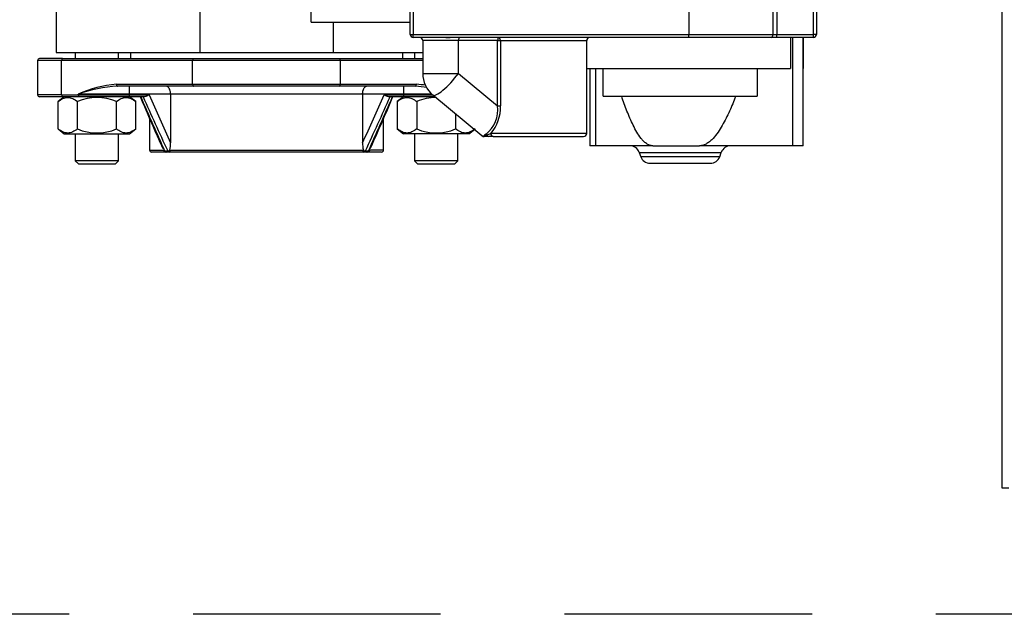
# Model space of a CAD drawing. Extents: x -52 to 54, y -21 to 90.
# Drawn here: x 8 to 18, y -21 to -15 of the extents above; entities that cross this region are included whole.
import ezdxf

# ---------------------------------------------------------------- set-up
doc = ezdxf.new("R2010")
doc.units = 0
doc.header["$LTSCALE"] = 20
doc.header["$MEASUREMENT"] = 0
doc.linetypes.add('HIDDEN2', pattern=[0.1875, 0.125, -0.0625])
doc.layers.get('0').update_dxf_attribs({"linetype": 'CONTINUOUS'})
for name, color, linetype in [('BOLT', 7, 'CONTINUOUS'), ('FLANGE', 7, 'CONTINUOUS'), ('JKR6895', 7, 'CONTINUOUS'), ('NUT', 7, 'CONTINUOUS'), ('TP45PAB', 7, 'CONTINUOUS'), ('VAL2920_BODY', 7, 'CONTINUOUS')]:
    doc.layers.add(name, color=color, linetype=linetype)

# ---------------------------------------------------------------- blocks, each defined once
blk = doc.blocks.new('SE5')
at = {"layer": 'BOLT', "color": 7, "linetype": 'Continuous'}
for p, q in [((8.661, -15.2006), (8.661, -15.2631)), ((9.0985, -15.2631), (9.0985, -15.2006)), ((12.086, -15.2006), (12.086, -15.2631)), ((8.661, -16.0231), (8.661, -16.2946)), ((9.0985, -16.2946), (9.0985, -16.0231)), ((12.086, -16.0231), (12.086, -16.2946)), ((12.5235, -16.2946), (12.5235, -16.0231)), ((9.0985, -16.2946), (8.661, -16.2946)), ((8.661, -16.2946), (8.6922, -16.3258)), ((9.0672, -16.3258), (9.0985, -16.2946)), ((12.5235, -16.2946), (12.086, -16.2946)), ((12.086, -16.2946), (12.1172, -16.3258)), ((12.4922, -16.3258), (12.5235, -16.2946)), ((8.6922, -16.3258), (9.0672, -16.3258)), ((12.1172, -16.3258), (12.4922, -16.3258))]:
    blk.add_line(p, q, dxfattribs=at)
at = {"layer": 'FLANGE', "color": 7, "linetype": 'Continuous'}
for p, q in [((8.2797, -15.2831), (8.2797, -15.6281)), ((8.5204, -15.2831), (8.2797, -15.2831)), ((8.5308, -15.2631), (8.2997, -15.2631)), ((9.8454, -15.2831), (8.5204, -15.2831)), ((8.5204, -15.6281), (8.5204, -15.2831)), ((8.5308, -15.2631), (9.8558, -15.2631)), ((11.3391, -15.2831), (9.8454, -15.2831)), ((9.8454, -15.5231), (9.8454, -15.2831)), ((9.8558, -15.2631), (11.3287, -15.2631)), ((11.3287, -15.2631), (12.1685, -15.2631)), ((12.1685, -15.2831), (11.3391, -15.2831)), ((11.3391, -15.5231), (11.3391, -15.2831)), ((9.0775, -15.5231), (9.8454, -15.5231)), ((9.8558, -15.5431), (9.0879, -15.5431)), ((9.208, -15.6231), (9.208, -15.5431)), ((9.8454, -15.5231), (11.3391, -15.5231)), ((11.3287, -15.5431), (9.8558, -15.5431)), ((12.0966, -15.5431), (11.3287, -15.5431)), ((11.3391, -15.5231), (12.107, -15.5231)), ((11.9765, -15.6231), (11.9765, -15.5431)), ((8.5204, -15.6281), (8.2797, -15.6281)), ((8.5308, -15.6481), (8.2997, -15.6481)), ((8.5204, -15.6281), (8.6894, -15.6281)), ((8.6998, -15.6481), (8.5308, -15.6481)), ((9.208, -15.6231), (8.6894, -15.6231)), ((8.6894, -15.6281), (8.6894, -15.6231)), ((8.6894, -15.6281), (9.208, -15.6281)), ((9.208, -15.6481), (8.6998, -15.6481)), ((9.208, -15.6281), (9.208, -15.6231)), ((9.6229, -15.6231), (9.208, -15.6231)), ((9.208, -15.6481), (9.208, -15.6281)), ((9.208, -15.6281), (9.4059, -15.6281)), ((9.3611, -15.6481), (9.208, -15.6481)), ((11.5616, -15.6231), (9.6229, -15.6231)), ((9.6229, -15.6231), (9.6229, -16.1132)), ((11.5616, -15.6231), (11.5616, -16.1132)), ((11.9765, -15.6231), (11.5616, -15.6231)), ((11.7786, -15.6281), (11.9765, -15.6281)), ((11.9765, -15.6481), (11.8234, -15.6481)), ((12.2611, -15.6231), (11.9765, -15.6231)), ((11.9765, -15.6281), (11.9765, -15.6231)), ((11.9765, -15.6481), (11.9765, -15.6281)), ((11.9765, -15.6281), (12.2668, -15.6281)), ((12.2909, -15.6481), (11.9765, -15.6481)), ((9.411, -15.8679), (9.411, -16.1871)), ((11.7735, -16.1871), (11.7735, -15.8702)), ((9.411, -16.1871), (9.5509, -16.1871)), ((9.5546, -16.1952), (9.5628, -16.1943)), ((9.5628, -16.1943), (9.5936, -16.1943)), ((9.5936, -16.1943), (9.6148, -16.1919)), ((9.6152, -16.1871), (11.5693, -16.1871)), ((11.5697, -16.1919), (11.5909, -16.1943)), ((11.5909, -16.1943), (11.6217, -16.1943)), ((11.6217, -16.1943), (11.6299, -16.1952)), ((11.7735, -16.1871), (11.6336, -16.1871)), ((9.5728, -16.2071), (9.431, -16.2071)), ((9.579, -16.2071), (9.5754, -16.2071)), ((9.6093, -16.2071), (9.579, -16.2071)), ((9.6285, -16.2071), (9.6093, -16.2071)), ((11.556, -16.2071), (9.6285, -16.2071)), ((11.5752, -16.2071), (11.556, -16.2071)), ((11.6055, -16.2071), (11.5752, -16.2071)), ((11.6117, -16.2071), (11.6055, -16.2071)), ((11.7535, -16.2071), (11.6117, -16.2071))]:
    blk.add_line(p, q, dxfattribs=at)
for centre, radius, start, end in [((8.2997, -15.2831), 0.02, 90, 180), ((9.1601, -16.6465), 1.1265, 94.20457, 114.69581), ((9.1758, -17.0134), 1.473, 93.42401, 109.28239), ((12.0087, -17.0134), 1.473, 82.12967, 86.57599), ((12.0244, -16.6465), 1.1265, 81.14689, 85.79543), ((8.2997, -15.6281), 0.02, 180, 270), ((26.9343, -8.2675), 19.1015, 202.72936, 204.44835), ((37.8107, -3.3617), 31.0261, 203.32839, 204.43163), ((32.069, -5.65), 24.8259, 203.74878, 205.13363), ((36.0158, -4.0169), 29.0329, 203.57379, 204.62265), ((-14.8313, -4.0169), 29.0329, 335.37735, 336.42621), ((-10.8844, -5.6501), 24.8258, 334.86637, 336.25123), ((-16.6263, -3.3617), 31.0262, 335.56837, 336.6716), ((-6.5804, -7.9107), 20.0055, 335.60772, 337.24748), ((9.431, -16.1871), 0.02, 180, 270), ((8.9808, -16.4559), 0.6302, 24.43052, 25.24983), ((9.5727, -16.1873), 0.0198, 203.67083, 270.15332), ((9.625, -16.1902), 0.0103, 162.10796, 189.37796), ((9.3544, -16.1227), 0.2686, 346.13439, 2.02111), ((11.8301, -16.1227), 0.2686, 177.97841, 193.8661), ((11.5595, -16.1902), 0.0103, 350.65729, 17.85679), ((11.6118, -16.1873), 0.0198, 269.84668, 336.32917), ((12.2031, -16.4556), 0.6296, 154.74974, 155.56991), ((11.7535, -16.1871), 0.02, 270, 360)]:
    blk.add_arc(centre, radius, start, end, dxfattribs=at)
for centre, major_axis, ratio, start_param, end_param in [((8.5308, -15.2831), (0, 0.02), 0.518621, 0, 1.570796), ((9.8558, -15.2831), (0, 0.02), 0.518621, 0, 1.570796), ((11.3287, -15.2831), (0, 0.02), 0.518621, 4.712389, 6.283185), ((9.0879, -15.5231), (0, 0.02), 0.518621, 1.570796, 3.141593), ((9.8558, -15.5231), (0, 0.02), 0.518621, 1.570796, 3.141593), ((11.3287, -15.5231), (0, 0.02), 0.518621, 3.141593, 4.712389), ((12.0966, -15.5231), (0, 0.02), 0.518621, 3.141593, 4.712389), ((8.5308, -15.6281), (0, -0.02), 0.518621, 4.712389, 6.283185), ((8.6998, -15.6281), (0, -0.02), 0.518621, 4.712389, 6.283185), ((9.579, -16.1871), (0, 0.02), 0.867818, 1.942378, 3.141593), ((9.6093, -16.1871), (0, 0.02), 0.841857, 1.942378, 3.141593), ((11.5752, -16.1871), (0, 0.02), 0.841857, 3.141593, 4.340807), ((11.6055, -16.1871), (0, 0.02), 0.867818, 3.141593, 4.340807)]:
    blk.add_ellipse(centre, major_axis=major_axis, ratio=ratio, start_param=start_param, end_param=end_param, dxfattribs=at)
for points, knots in [([(9.6229, -15.6231), (9.6229, -15.6175), (9.6225, -15.612), (9.6214, -15.6012), (9.6205, -15.5958), (9.6171, -15.5809), (9.6138, -15.5721), (9.6079, -15.5614), (9.6058, -15.5582), (9.6014, -15.5527), (9.5991, -15.5504), (9.5919, -15.5449), (9.5869, -15.5431), (9.5819, -15.5431)], [0, 0, 0, 0, 0.125, 0.125, 0.25, 0.25, 0.5, 0.5, 0.625, 0.625, 0.75, 0.75, 1, 1, 1, 1]), ([(11.5616, -15.6231), (11.5616, -15.6175), (11.5619, -15.612), (11.5631, -15.6012), (11.564, -15.5958), (11.5674, -15.5809), (11.5707, -15.5721), (11.5766, -15.5614), (11.5787, -15.5582), (11.5831, -15.5527), (11.5854, -15.5504), (11.5926, -15.5449), (11.5976, -15.5431), (11.6026, -15.5431)], [0, 0, 0, 0, 0.125, 0.125, 0.25, 0.25, 0.5, 0.5, 0.625, 0.625, 0.75, 0.75, 1, 1, 1, 1]), ([(9.4059, -15.6281), (9.3981, -15.6329), (9.3903, -15.6378), (9.3753, -15.6453), (9.368, -15.6481), (9.3611, -15.6481)], [0, 0, 0, 0, 0.5, 0.5, 1, 1, 1, 1]), ([(11.8234, -15.6481), (11.8165, -15.6481), (11.8092, -15.6453), (11.7942, -15.6378), (11.7864, -15.6329), (11.7786, -15.6281)], [0, 0, 0, 0, 0.5, 0.5, 1, 1, 1, 1]), ([(9.6148, -16.1919), (9.6156, -16.1963), (9.6174, -16.2002), (9.6224, -16.2056), (9.6255, -16.2071), (9.6285, -16.2071)], [0, 0, 0, 0, 0.5, 0.5, 1, 1, 1, 1]), ([(11.5697, -16.1919), (11.5689, -16.1963), (11.5671, -16.2002), (11.5621, -16.2056), (11.559, -16.2071), (11.556, -16.2071)], [0, 0, 0, 0, 0.5, 0.5, 1, 1, 1, 1])]:
    blk.add_open_spline(points, degree=3, knots=knots, dxfattribs=at)
at = {"layer": 'JKR6895', "color": 7, "linetype": 'Continuous'}
for p, q in [((18.0182, -19.6003), (18.0182, -12.7933)), ((18.0862, -19.6003), (18.0182, -19.6003))]:
    blk.add_line(p, q, dxfattribs=at)
at = {"layer": 'NUT', "color": 7, "linetype": 'Continuous'}
for p, q in [((8.5496, -15.6481), (8.4871, -15.6981)), ((8.4871, -15.9731), (8.4871, -15.6981)), ((8.6834, -15.9731), (8.6834, -15.6981)), ((9.076, -15.9731), (9.076, -15.6981)), ((9.2723, -15.6981), (9.2098, -15.6481)), ((9.2723, -15.9731), (9.2723, -15.6981)), ((11.9746, -15.6481), (11.9121, -15.6981)), ((11.9121, -15.6981), (11.9121, -15.9731)), ((12.1084, -15.6981), (12.1084, -15.9731)), ((12.501, -15.8219), (12.501, -15.9731)), ((8.4871, -15.9731), (8.5496, -16.0231)), ((9.2098, -16.0231), (9.2723, -15.9731)), ((11.9121, -15.9731), (11.9746, -16.0231)), ((12.6348, -16.0231), (12.6905, -15.9786)), ((8.5496, -16.0231), (9.2098, -16.0231)), ((12.6348, -16.0231), (11.9746, -16.0231))]:
    blk.add_line(p, q, dxfattribs=at)
for centre, start, end in [((8.8797, -16.1375), 65.92868, 114.07132), ((12.3047, -16.1375), 89.91817, 114.07132), ((8.8797, -15.5336), 245.92868, 294.07132), ((12.3047, -15.5336), 245.92868, 294.07132)]:
    blk.add_arc(centre, 0.4813, start, end, dxfattribs=at)
for points in [[(8.4871, -15.6981), (8.5029, -15.6855), (8.5189, -15.6749), (8.5434, -15.6639), (8.5517, -15.6609), (8.5684, -15.657), (8.577, -15.656), (8.6023, -15.656), (8.6188, -15.6601), (8.6515, -15.6748), (8.6677, -15.6855), (8.6834, -15.6981)], [(9.076, -15.6981), (9.0918, -15.6855), (9.1078, -15.6749), (9.1323, -15.6639), (9.1406, -15.6609), (9.1573, -15.657), (9.1659, -15.656), (9.1912, -15.656), (9.2077, -15.6601), (9.2404, -15.6748), (9.2566, -15.6855), (9.2723, -15.6981)], [(11.9121, -15.6981), (11.9279, -15.6855), (11.9439, -15.6749), (11.9684, -15.6639), (11.9767, -15.6609), (11.9934, -15.657), (12.002, -15.656), (12.0273, -15.656), (12.0438, -15.6601), (12.0765, -15.6748), (12.0927, -15.6855), (12.1084, -15.6981)], [(8.6834, -15.9731), (8.6677, -15.9857), (8.6517, -15.9962), (8.6272, -16.0073), (8.6189, -16.0102), (8.6022, -16.0141), (8.5936, -16.0152), (8.5683, -16.0151), (8.5517, -16.011), (8.5191, -15.9963), (8.5029, -15.9857), (8.4871, -15.9731)], [(9.2723, -15.9731), (9.2566, -15.9857), (9.2406, -15.9962), (9.2161, -16.0073), (9.2078, -16.0102), (9.1911, -16.0141), (9.1825, -16.0152), (9.1572, -16.0151), (9.1406, -16.011), (9.108, -15.9963), (9.0918, -15.9857), (9.076, -15.9731)], [(12.1084, -15.9731), (12.0927, -15.9857), (12.0767, -15.9962), (12.0522, -16.0073), (12.0439, -16.0102), (12.0272, -16.0141), (12.0186, -16.0152), (11.9933, -16.0151), (11.9767, -16.011), (11.9441, -15.9963), (11.9279, -15.9857), (11.9121, -15.9731)], [(12.6973, -15.9731), (12.6816, -15.9857), (12.6656, -15.9962), (12.6411, -16.0073), (12.6328, -16.0102), (12.6161, -16.0141), (12.6075, -16.0152), (12.5822, -16.0151), (12.5656, -16.011), (12.533, -15.9963), (12.5168, -15.9857), (12.501, -15.9731)]]:
    blk.add_open_spline(points, degree=3, knots=[0, 0, 0, 0, 0.25, 0.25, 0.375, 0.375, 0.5, 0.5, 0.75, 0.75, 1, 1, 1, 1], dxfattribs=at)
at = {"layer": 'TP45PAB', "color": 7, "linetype": 'Continuous'}
for p, q in [((8.4672, -14.7316), (8.4672, -15.2006)), ((9.9186, -14.7316), (9.9186, -15.2006)), ((11.2659, -14.8942), (11.2659, -15.2006)), ((8.4672, -15.2006), (9.9186, -15.2006)), ((9.2172, -15.2006), (9.2172, -15.2631)), ((9.9186, -15.2006), (11.2659, -15.2006)), ((11.2659, -15.2006), (12.1685, -15.2006)), ((11.9672, -15.2631), (11.9672, -15.2006))]:
    blk.add_line(p, q, dxfattribs=at)
at = {"layer": 'VAL2920_BODY', "color": 7, "linetype": 'Continuous'}
for p, q in [((16.1135, -15.0204), (16.1135, -13.1004)), ((16.1435, -13.1004), (16.1435, -15.0204)), ((12.0435, -15.0204), (12.0435, -13.5804)), ((12.0735, -13.5804), (12.0735, -15.0204)), ((14.856, -13.5804), (14.856, -15.0204)), ((15.7059, -15.0204), (15.7059, -13.5804)), ((15.7452, -13.5804), (15.7452, -15.0204)), ((11.0435, -14.8942), (11.0435, -14.7692)), ((11.0435, -14.8942), (12.0435, -14.8942)), ((12.0435, -15.0204), (12.0735, -15.0204)), ((12.0735, -15.0204), (14.856, -15.0204)), ((12.0735, -15.0504), (12.0735, -15.0204)), ((14.856, -15.0504), (12.0735, -15.0504)), ((12.1685, -15.0817), (12.1685, -15.4145)), ((12.5297, -15.0817), (12.1685, -15.0817)), ((12.4035, -15.0504), (12.4457, -15.0504)), ((12.4735, -15.0504), (12.4457, -15.0504)), ((12.5297, -15.4145), (12.5297, -15.0817)), ((12.925, -15.0817), (12.5297, -15.0817)), ((12.925, -15.0817), (12.9539, -15.0817)), ((12.925, -15.7415), (12.925, -15.0817)), ((12.9539, -15.0817), (12.9539, -15.7415)), ((12.9539, -15.0817), (13.8248, -15.0817)), ((13.8248, -16.0194), (13.8248, -15.0817)), ((14.856, -15.0204), (15.7059, -15.0204)), ((14.856, -15.0504), (14.856, -15.0204)), ((15.687, -15.0504), (14.856, -15.0504)), ((15.7452, -15.0504), (15.687, -15.0504)), ((15.7059, -15.0204), (15.7452, -15.0204)), ((15.7452, -15.0204), (16.1135, -15.0204)), ((15.7452, -15.0504), (15.7452, -15.0204)), ((16.1135, -15.0504), (15.7452, -15.0504)), ((15.8809, -15.0504), (15.8809, -15.3629)), ((15.9032, -15.0504), (15.9032, -16.1442)), ((16.0089, -16.1442), (16.0089, -15.0504)), ((16.0123, -15.3629), (16.0123, -15.0504)), ((16.1435, -15.0204), (16.1135, -15.0204)), ((16.1135, -15.0504), (16.1135, -15.0204)), ((13.8248, -15.3629), (15.8809, -15.3629)), ((13.856, -15.3629), (13.856, -16.1442)), ((13.915, -15.3629), (13.915, -16.1442)), ((13.9915, -15.6442), (13.9915, -15.3629)), ((15.5458, -15.3629), (15.5458, -15.6442)), ((16.0123, -15.3629), (16.0089, -15.3629)), ((12.1685, -15.4145), (12.5297, -15.4145)), ((12.5297, -15.4145), (12.925, -15.7415)), ((12.2705, -15.6312), (12.7643, -16.0396)), ((13.9915, -15.6442), (15.5458, -15.6442)), ((12.925, -15.7415), (12.9539, -15.7415)), ((12.8056, -16.0504), (12.7894, -16.0504)), ((12.8365, -16.0504), (12.8056, -16.0504)), ((12.8814, -16.0504), (12.8365, -16.0504)), ((13.8248, -16.0194), (12.8559, -16.0194)), ((12.8814, -16.0504), (13.7938, -16.0504)), ((13.915, -16.1442), (13.856, -16.1442)), ((14.4928, -16.1442), (13.915, -16.1442)), ((14.4928, -16.1442), (14.9625, -16.1442)), ((15.9032, -16.1442), (14.9625, -16.1442)), ((16.0089, -16.1442), (15.9032, -16.1442)), ((14.3547, -16.2109), (15.1826, -16.2109)), ((14.3547, -16.2109), (14.3701, -16.2545)), ((15.1672, -16.2545), (14.3701, -16.2545)), ((15.1672, -16.2545), (15.1826, -16.2109)), ((14.4644, -16.3212), (15.0729, -16.3212))]:
    blk.add_line(p, q, dxfattribs=at)
for centre, radius, start, end in [((12.0735, -15.0204), 0.03, 180, 270), ((12.1373, -15.0817), 0.0312, 0, 90), ((13.856, -15.0817), 0.0312, 90, 180), ((16.1135, -15.0204), 0.03, 270, 360), ((12.4498, -15.4145), 0.2813, 180, 230.40622), ((12.607, -15.7777), 0.3201, 308.84332, 6.4936), ((12.5535, -15.7566), 0.4006, 319.00159, 2.16373), ((12.7856, -16.0133), 0.034, 229.49446, 242.85473), ((12.8545, -16.1015), 0.088, 122.10813, 138.8333), ((13.0136, -16.6749), 0.6704, 107.24063, 109.64259), ((12.7223, -15.7232), 0.3249, 286.55717, 294.26889), ((13.7938, -16.0194), 0.031, 270, 360), ((14.2604, -16.2442), 0.1, 19.4485, 90), ((15.2769, -16.2442), 0.1, 90, 160.5515), ((14.4644, -16.2212), 0.1, 199.4485, 270), ((15.0729, -16.2212), 0.1, 270, 340.5515)]:
    blk.add_arc(centre, radius, start, end, dxfattribs=at)
for centre, major_axis, ratio, start_param, end_param in [((12.5386, -15.0817), (0, -0.0312), 0.284088, 3.141593, 4.712389), ((12.9339, -15.0817), (0, -0.0312), 0.284088, 3.141593, 4.712389), ((12.9339, -15.0817), (0, 0.0312), 0.639394, 4.712389, 6.283185), ((15.687, -15.0204), (0, -0.03), 0.629512, 0, 1.570796), ((12.4498, -15.4145), (0.1793, 0.2167), 0.222593, 3.141593, 4.894454), ((13.1812, -16.0194), (-0.4124, -0.0238), 0.011371, 0.080232, 0.30837), ((12.7894, -16.0194), (0, -0.031), 0.994417, 5.604567, 6.283185), ((12.7932, -16.05), (-0.017, 0.0262), 0.852867, 4.745095, 5.086251), ((12.8365, -16.0194), (0, -0.031), 0.800532, 5.226404, 6.283185), ((12.8814, -16.0194), (0, -0.031), 0.823825, 4.712389, 6.283185)]:
    blk.add_ellipse(centre, major_axis=major_axis, ratio=ratio, start_param=start_param, end_param=end_param, dxfattribs=at)
for points, knots in [([(14.4928, -16.1442), (14.4811, -16.1442), (14.4697, -16.142), (14.4531, -16.1359), (14.4476, -16.1334), (14.4371, -16.1277), (14.432, -16.1245), (14.4172, -16.114), (14.4077, -16.1059), (14.3901, -16.0882), (14.3818, -16.0788), (14.3582, -16.0492), (14.344, -16.0277), (14.3175, -15.9831), (14.3053, -15.9602), (14.2708, -15.8903), (14.2504, -15.8421), (14.2123, -15.7442), (14.1946, -15.6944), (14.1778, -15.6442)], [0, 0, 0, 0, 0.0625, 0.0625, 0.09375, 0.09375, 0.125, 0.125, 0.1875, 0.1875, 0.25, 0.25, 0.375, 0.375, 0.5, 0.5, 0.75, 0.75, 1, 1, 1, 1]), ([(15.3291, -15.6442), (15.3095, -15.6945), (15.2888, -15.7444), (15.2443, -15.8427), (15.2204, -15.8912), (15.18, -15.9613), (15.1658, -15.9843), (15.1352, -16.0284), (15.1188, -16.0496), (15.0914, -16.0791), (15.0817, -16.0886), (15.0611, -16.1061), (15.0504, -16.1142), (15.0273, -16.1281), (15.015, -16.1339), (14.9895, -16.142), (14.976, -16.1442), (14.9625, -16.1442)], [0, 0, 0, 0, 0.25, 0.25, 0.5, 0.5, 0.625, 0.625, 0.75, 0.75, 0.8125, 0.8125, 0.875, 0.875, 0.9375, 0.9375, 1, 1, 1, 1])]:
    blk.add_open_spline(points, degree=3, knots=knots, dxfattribs=at)
blk.add_open_spline([(12.7627, -16.0382), (12.7643, -16.0402), (12.7668, -16.042), (12.7701, -16.0435)], degree=3, dxfattribs=at)

msp = doc.modelspace()

# ---------------------------------------------------------------- linework, layer by layer
at = {"linetype": 'HIDDEN2'}
msp.add_line((53.5998, -20.875), (0.0182, -20.875), dxfattribs=at)

# ---------------------------------------------------------------- block references
at = {"color": 0}
msp.add_blockref('SE5', (0, 0), dxfattribs=at).dxf.unprotected_set("ltscale", 0)

doc.saveas('drawing.dxf')
